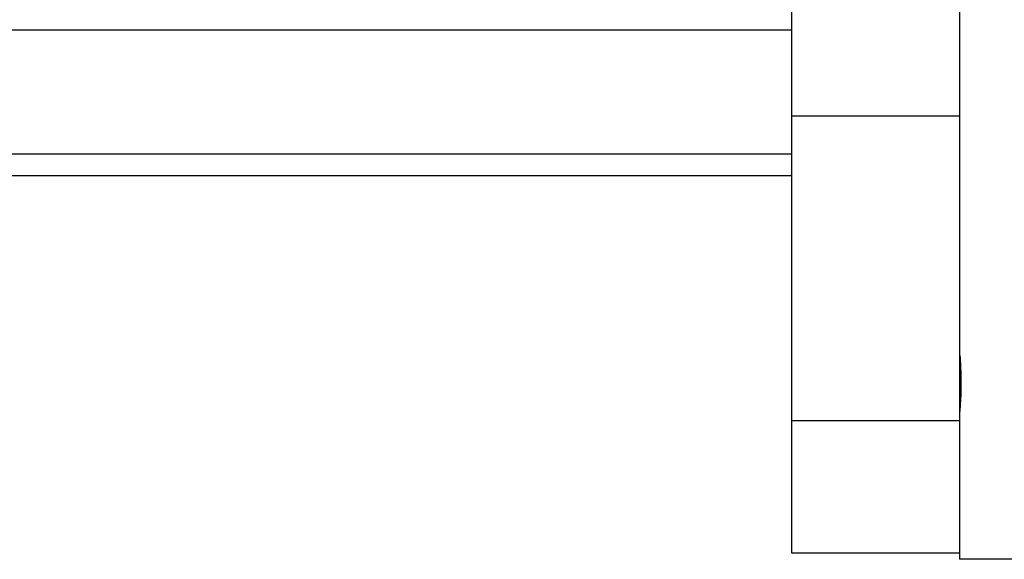
# Model space of a CAD drawing. Extents: x -64 to 64, y -22 to 22.
# Drawn here: x -38 to -35, y -15 to -14 of the extents above; entities that cross this region are included whole.
import ezdxf

# ---------------------------------------------------------------- set-up
doc = ezdxf.new("R2010")
doc.units = 0
doc.layers.get('0').update_dxf_attribs({"linetype": 'CONTINUOUS'})

msp = doc.modelspace()

# ---------------------------------------------------------------- linework, layer by layer
at = {"color": 0}
for points in [[(-35.9672, -14.1003), (-35.9672, -13.7448)], [(-35.9672, -14.1003), (-35.9672, -13.7448)], [(-35.9672, -14.1003), (-35.9672, -13.7448)], [(-35.9672, -14.1003), (-35.9672, -13.7448)], [(-35.9672, -14.1003), (-35.9672, -13.7448)], [(-35.9672, -14.1003), (-35.9672, -13.7448)], [(-35.9672, -14.1003), (-35.9672, -13.7448)], [(-35.9672, -14.1003), (-35.9672, -13.7448)], [(-35.9672, -14.1003), (-35.9672, -13.7448)], [(-35.9672, -14.1003), (-35.9672, -13.7448)], [(-35.9672, -14.1003), (-35.9672, -13.7448)], [(-35.9672, -14.1003), (-35.9672, -13.7448)], [(-35.9672, -14.1003), (-35.9672, -13.7448)], [(-35.9672, -14.1003), (-35.9672, -13.7448)], [(-35.9672, -14.1003), (-35.9672, -13.7448)], [(-35.9672, -14.1003), (-35.9672, -13.7448)], [(-35.9672, -14.1003), (-35.9672, -13.7448)], [(-35.9672, -14.1003), (-35.9672, -13.7448)], [(-35.9672, -14.1003), (-35.9672, -13.7448)], [(-35.9672, -14.1003), (-35.9672, -13.7448)], [(-35.9672, -14.1003), (-35.9672, -13.7448)], [(-35.5872, -13.7448), (-35.5872, -14.1003)], [(-35.5872, -13.7448), (-35.5872, -14.1003)], [(-35.5872, -13.7448), (-35.5872, -14.1003)], [(-35.5872, -13.7448), (-35.5872, -14.1003)], [(-35.5872, -13.7448), (-35.5872, -14.1003)], [(-35.5872, -13.7448), (-35.5872, -14.1003)], [(-35.5872, -13.7448), (-35.5872, -14.1003)], [(-35.5872, -13.7448), (-35.5872, -14.1003)], [(-35.5872, -13.7448), (-35.5872, -14.1003)], [(-35.5872, -13.7448), (-35.5872, -14.1003)], [(-35.5872, -13.7448), (-35.5872, -14.1003)], [(-35.5872, -13.7448), (-35.5872, -14.1003)], [(-35.5872, -13.7448), (-35.5872, -14.1003)], [(-35.5872, -13.7448), (-35.5872, -14.1003)], [(-35.5872, -13.7448), (-35.5872, -14.1003)], [(-35.5872, -13.7448), (-35.5872, -14.1003)], [(-35.5872, -13.7448), (-35.5872, -14.1003)], [(-35.5872, -13.7448), (-35.5872, -14.1003)], [(-35.5872, -13.7448), (-35.5872, -14.1003)], [(-35.5872, -13.7448), (-35.5872, -14.1003)], [(-35.5872, -13.7448), (-35.5872, -14.1003)], [(-35.9672, -13.9058), (-43.8272, -13.9058)], [(-35.9672, -13.9058), (-43.8272, -13.9058)], [(-35.9672, -13.9058), (-43.8272, -13.9058)], [(-35.9672, -13.9058), (-43.8272, -13.9058)], [(-35.9672, -13.9058), (-43.8272, -13.9058)], [(-35.9672, -13.9058), (-43.8272, -13.9058)], [(-35.9672, -13.9058), (-43.8272, -13.9058)], [(-35.9672, -13.9058), (-43.8272, -13.9058)], [(-35.9672, -13.9058), (-43.8272, -13.9058)], [(-35.9672, -13.9058), (-43.8272, -13.9058)], [(-35.9672, -13.9058), (-43.8272, -13.9058)], [(-35.9672, -13.9058), (-43.8272, -13.9058)], [(-35.9672, -13.9058), (-43.8272, -13.9058)], [(-35.9672, -13.9058), (-43.8272, -13.9058)], [(-35.9672, -13.9058), (-43.8272, -13.9058)], [(-35.9672, -13.9058), (-43.8272, -13.9058)], [(-35.9672, -13.9058), (-43.8272, -13.9058)], [(-35.9672, -13.9058), (-43.8272, -13.9058)], [(-35.9672, -13.9058), (-43.8272, -13.9058)], [(-35.9672, -13.9058), (-43.8272, -13.9058)], [(-35.9672, -13.9058), (-43.8272, -13.9058)], [(-35.9672, -13.9058), (-35.9672, -13.9058)], [(-35.9672, -14.1003), (-35.9672, -14.1003)], [(-35.9672, -14.7915), (-35.9672, -14.1003)], [(-35.9672, -14.7915), (-35.9672, -14.1003)], [(-35.9672, -14.7915), (-35.9672, -14.1003)], [(-35.9672, -14.7915), (-35.9672, -14.1003)], [(-35.9672, -14.7915), (-35.9672, -14.1003)], [(-35.9672, -14.7915), (-35.9672, -14.1003)], [(-35.9672, -14.7915), (-35.9672, -14.1003)], [(-35.9672, -14.7915), (-35.9672, -14.1003)], [(-35.9672, -14.7915), (-35.9672, -14.1003)], [(-35.9672, -14.7915), (-35.9672, -14.1003)], [(-35.9672, -14.7915), (-35.9672, -14.1003)], [(-35.9672, -14.7915), (-35.9672, -14.1003)], [(-35.9672, -14.7915), (-35.9672, -14.1003)], [(-35.9672, -14.7915), (-35.9672, -14.1003)], [(-35.9672, -14.7915), (-35.9672, -14.1003)], [(-35.9672, -14.7915), (-35.9672, -14.1003)], [(-35.9672, -14.7915), (-35.9672, -14.1003)], [(-35.9672, -14.7915), (-35.9672, -14.1003)], [(-35.9672, -14.7915), (-35.9672, -14.1003)], [(-35.9672, -14.7915), (-35.9672, -14.1003)], [(-35.9672, -14.7915), (-35.9672, -14.1003)], [(-35.9672, -14.1003), (-35.9672, -14.1003)], [(-35.9672, -14.1003), (-35.9672, -14.1003)], [(-35.5872, -14.1003), (-35.9672, -14.1003)], [(-35.5872, -14.1003), (-35.9672, -14.1003)], [(-35.5872, -14.1003), (-35.9672, -14.1003)], [(-35.5872, -14.1003), (-35.9672, -14.1003)], [(-35.5872, -14.1003), (-35.9672, -14.1003)], [(-35.5872, -14.1003), (-35.9672, -14.1003)], [(-35.5872, -14.1003), (-35.9672, -14.1003)], [(-35.5872, -14.1003), (-35.9672, -14.1003)], [(-35.5872, -14.1003), (-35.9672, -14.1003)], [(-35.5872, -14.1003), (-35.9672, -14.1003)], [(-35.5872, -14.1003), (-35.9672, -14.1003)], [(-35.5872, -14.1003), (-35.9672, -14.1003)], [(-35.5872, -14.1003), (-35.9672, -14.1003)], [(-35.5872, -14.1003), (-35.9672, -14.1003)], [(-35.5872, -14.1003), (-35.9672, -14.1003)], [(-35.5872, -14.1003), (-35.9672, -14.1003)], [(-35.5872, -14.1003), (-35.9672, -14.1003)], [(-35.5872, -14.1003), (-35.9672, -14.1003)], [(-35.5872, -14.1003), (-35.9672, -14.1003)], [(-35.5872, -14.1003), (-35.9672, -14.1003)], [(-35.5872, -14.1003), (-35.9672, -14.1003)], [(-35.5872, -14.1003), (-35.5872, -14.1003)], [(-35.5872, -14.1003), (-35.5872, -14.1003)], [(-35.5872, -14.1003), (-35.5872, -14.7915)], [(-35.5872, -14.1003), (-35.5872, -14.7915)], [(-35.5872, -14.1003), (-35.5872, -14.7915)], [(-35.5872, -14.1003), (-35.5872, -14.7915)], [(-35.5872, -14.1003), (-35.5872, -14.7915)], [(-35.5872, -14.1003), (-35.5872, -14.7915)], [(-35.5872, -14.1003), (-35.5872, -14.7915)], [(-35.5872, -14.1003), (-35.5872, -14.7915)], [(-35.5872, -14.1003), (-35.5872, -14.7915)], [(-35.5872, -14.1003), (-35.5872, -14.7915)], [(-35.5872, -14.1003), (-35.5872, -14.7915)], [(-35.5872, -14.1003), (-35.5872, -14.7915)], [(-35.5872, -14.1003), (-35.5872, -14.7915)], [(-35.5872, -14.1003), (-35.5872, -14.7915)], [(-35.5872, -14.1003), (-35.5872, -14.7915)], [(-35.5872, -14.1003), (-35.5872, -14.7915)], [(-35.5872, -14.1003), (-35.5872, -14.7915)], [(-35.5872, -14.1003), (-35.5872, -14.7915)], [(-35.5872, -14.1003), (-35.5872, -14.7915)], [(-35.5872, -14.1003), (-35.5872, -14.7915)], [(-35.5872, -14.1003), (-35.5872, -14.7915)], [(-35.5872, -14.1003), (-35.5872, -14.1003)], [(-43.8272, -14.1858), (-35.9672, -14.1858)], [(-43.8272, -14.1858), (-35.9672, -14.1858)], [(-43.8272, -14.1858), (-35.9672, -14.1858)], [(-43.8272, -14.1858), (-35.9672, -14.1858)], [(-43.8272, -14.1858), (-35.9672, -14.1858)], [(-43.8272, -14.1858), (-35.9672, -14.1858)], [(-43.8272, -14.1858), (-35.9672, -14.1858)], [(-43.8272, -14.1858), (-35.9672, -14.1858)], [(-43.8272, -14.1858), (-35.9672, -14.1858)], [(-43.8272, -14.1858), (-35.9672, -14.1858)], [(-43.8272, -14.1858), (-35.9672, -14.1858)], [(-43.8272, -14.1858), (-35.9672, -14.1858)], [(-43.8272, -14.1858), (-35.9672, -14.1858)], [(-43.8272, -14.1858), (-35.9672, -14.1858)], [(-43.8272, -14.1858), (-35.9672, -14.1858)], [(-43.8272, -14.1858), (-35.9672, -14.1858)], [(-43.8272, -14.1858), (-35.9672, -14.1858)], [(-43.8272, -14.1858), (-35.9672, -14.1858)], [(-43.8272, -14.1858), (-35.9672, -14.1858)], [(-43.8272, -14.1858), (-35.9672, -14.1858)], [(-43.8272, -14.1858), (-35.9672, -14.1858)], [(-35.9672, -14.1858), (-35.9672, -14.1858)], [(-35.9673, -14.2358), (-43.8272, -14.2358)], [(-35.9673, -14.2358), (-43.8272, -14.2358)], [(-35.9673, -14.2358), (-43.8272, -14.2358)], [(-35.9673, -14.2358), (-43.8272, -14.2358)], [(-35.9673, -14.2358), (-43.8272, -14.2358)], [(-35.9673, -14.2358), (-43.8272, -14.2358)], [(-35.9673, -14.2358), (-43.8272, -14.2358)], [(-35.9673, -14.2358), (-43.8272, -14.2358)], [(-35.9673, -14.2358), (-43.8272, -14.2358)], [(-35.9673, -14.2358), (-43.8272, -14.2358)], [(-35.9673, -14.2358), (-43.8272, -14.2358)], [(-35.9673, -14.2358), (-43.8272, -14.2358)], [(-35.9673, -14.2358), (-43.8272, -14.2358)], [(-35.9673, -14.2358), (-43.8272, -14.2358)], [(-35.9673, -14.2358), (-43.8272, -14.2358)], [(-35.9673, -14.2358), (-43.8272, -14.2358)], [(-35.9673, -14.2358), (-43.8272, -14.2358)], [(-35.9673, -14.2358), (-43.8272, -14.2358)], [(-35.9673, -14.2358), (-43.8272, -14.2358)], [(-35.9673, -14.2358), (-43.8272, -14.2358)], [(-35.9673, -14.2358), (-43.8272, -14.2358)], [(-35.9673, -14.2358), (-35.9673, -14.2358)], [(-35.5872, -14.6354), (-35.5872, -14.6354), (-35.587, -14.6354), (-35.587, -14.6354), (-35.587, -14.6354), (-35.587, -14.6357), (-35.587, -14.6359), (-35.587, -14.6362), (-35.587, -14.6365), (-35.587, -14.637), (-35.5867, -14.6373), (-35.5867, -14.6378), (-35.5867, -14.6384), (-35.5867, -14.639), (-35.5866, -14.6396), (-35.5866, -14.6402), (-35.5866, -14.6409), (-35.5866, -14.6418), (-35.5866, -14.6418), (-35.5863, -14.6432), (-35.5861, -14.6448), (-35.5858, -14.6465), (-35.5858, -14.6484), (-35.5855, -14.6504), (-35.5855, -14.6525), (-35.5852, -14.6548), (-35.5852, -14.6573), (-35.5849, -14.6597), (-35.5849, -14.6624), (-35.5846, -14.6651), (-35.5846, -14.668), (-35.5843, -14.6709), (-35.5843, -14.6739), (-35.5841, -14.677), (-35.5841, -14.6803), (-35.5841, -14.6803), (-35.5838, -14.6815), (-35.5838, -14.6827), (-35.5838, -14.6839), (-35.5838, -14.6853), (-35.5838, -14.6865), (-35.5838, -14.6878), (-35.5838, -14.689), (-35.5838, -14.6905), (-35.5837, -14.6917), (-35.5837, -14.693), (-35.5837, -14.6942), (-35.5837, -14.6957), (-35.5837, -14.6969), (-35.5837, -14.6984), (-35.5837, -14.6996), (-35.5837, -14.7011), (-35.5837, -14.7011), (-35.5836, -14.7023), (-35.5836, -14.7035), (-35.5836, -14.7047), (-35.5836, -14.7062), (-35.5836, -14.7074), (-35.5836, -14.7087), (-35.5836, -14.7099), (-35.5836, -14.7114), (-35.5836, -14.7126), (-35.5836, -14.7138), (-35.5836, -14.715), (-35.5836, -14.7165), (-35.5836, -14.7177), (-35.5836, -14.719), (-35.5836, -14.7202), (-35.5839, -14.7217), (-35.5839, -14.7217), (-35.5839, -14.7238), (-35.5839, -14.726), (-35.5839, -14.7281), (-35.5841, -14.7304), (-35.5841, -14.7325), (-35.5842, -14.7346), (-35.5842, -14.7367), (-35.5845, -14.7388), (-35.5845, -14.7406), (-35.5845, -14.7427), (-35.5845, -14.7445), (-35.5848, -14.7465), (-35.5848, -14.7483), (-35.5851, -14.7501), (-35.5851, -14.7519), (-35.5854, -14.7537), (-35.5854, -14.7537), (-35.5854, -14.7552), (-35.5854, -14.7568), (-35.5854, -14.7583), (-35.5857, -14.7598), (-35.5857, -14.761), (-35.5859, -14.7624), (-35.5859, -14.7636), (-35.5862, -14.765), (-35.5862, -14.766), (-35.5862, -14.7672), (-35.5862, -14.7681), (-35.5865, -14.7692), (-35.5865, -14.77), (-35.5867, -14.7709), (-35.5867, -14.7716), (-35.587, -14.7725), (-35.587, -14.7725), (-35.587, -14.7727), (-35.587, -14.773), (-35.587, -14.7733), (-35.587, -14.7736), (-35.587, -14.7737), (-35.587, -14.774), (-35.587, -14.7743), (-35.587, -14.7746), (-35.587, -14.7746), (-35.587, -14.7748), (-35.587, -14.7748), (-35.587, -14.7751), (-35.587, -14.7751), (-35.587, -14.7752), (-35.587, -14.7752), (-35.5872, -14.7754)], [(-35.5864, -14.766), (-35.5864, -14.766), (-35.5861, -14.7649), (-35.5861, -14.764), (-35.5859, -14.763), (-35.5859, -14.7621), (-35.5856, -14.7609), (-35.5856, -14.76), (-35.5856, -14.7588), (-35.5856, -14.7579), (-35.5853, -14.7567), (-35.5853, -14.7555), (-35.5853, -14.7543), (-35.5853, -14.7531), (-35.585, -14.7516), (-35.585, -14.7504), (-35.585, -14.7491), (-35.585, -14.7479), (-35.585, -14.7479), (-35.5847, -14.7459), (-35.5847, -14.7441), (-35.5844, -14.7422), (-35.5844, -14.7404), (-35.5841, -14.7383), (-35.5841, -14.7363), (-35.5841, -14.7342), (-35.5841, -14.7324), (-35.5838, -14.7303), (-35.5838, -14.7282), (-35.5838, -14.7261), (-35.5838, -14.724), (-35.5838, -14.7216), (-35.5838, -14.7195), (-35.5838, -14.7174), (-35.5838, -14.7153), (-35.5838, -14.7153), (-35.5836, -14.7138), (-35.5836, -14.7126), (-35.5836, -14.7111), (-35.5836, -14.7099), (-35.5836, -14.7084), (-35.5836, -14.7072), (-35.5836, -14.7057), (-35.5836, -14.7045), (-35.5836, -14.703), (-35.5836, -14.7018), (-35.5836, -14.7003), (-35.5836, -14.6991), (-35.5836, -14.6976), (-35.5836, -14.6964), (-35.5836, -14.695), (-35.5838, -14.6938), (-35.5838, -14.6938), (-35.5838, -14.6923), (-35.5838, -14.6911), (-35.5838, -14.6896), (-35.5838, -14.6884), (-35.5838, -14.6869), (-35.5838, -14.6857), (-35.5838, -14.6844), (-35.584, -14.6832), (-35.584, -14.6817), (-35.584, -14.6805), (-35.584, -14.6793), (-35.5841, -14.6781), (-35.5841, -14.6769), (-35.5841, -14.6757), (-35.5841, -14.6745), (-35.5844, -14.6733), (-35.5844, -14.6733), (-35.5844, -14.6718), (-35.5844, -14.6703), (-35.5844, -14.6688), (-35.5847, -14.6675), (-35.5847, -14.666), (-35.5847, -14.6648), (-35.5847, -14.6635), (-35.585, -14.6623), (-35.585, -14.6609), (-35.585, -14.6597), (-35.585, -14.6585), (-35.5853, -14.6573), (-35.5853, -14.6561), (-35.5854, -14.6551), (-35.5854, -14.6539), (-35.5857, -14.653)], [(-35.9672, -14.7915), (-35.9672, -14.7915)], [(-35.9672, -15.0915), (-35.9672, -14.7915)], [(-35.9672, -15.0915), (-35.9672, -14.7915)], [(-35.9672, -15.0915), (-35.9672, -14.7915)], [(-35.9672, -15.0915), (-35.9672, -14.7915)], [(-35.9672, -15.0915), (-35.9672, -14.7915)], [(-35.9672, -15.0915), (-35.9672, -14.7915)], [(-35.9672, -15.0915), (-35.9672, -14.7915)], [(-35.9672, -15.0915), (-35.9672, -14.7915)], [(-35.9672, -15.0915), (-35.9672, -14.7915)], [(-35.9672, -15.0915), (-35.9672, -14.7915)], [(-35.9672, -15.0915), (-35.9672, -14.7915)], [(-35.9672, -15.0915), (-35.9672, -14.7915)], [(-35.9672, -15.0915), (-35.9672, -14.7915)], [(-35.9672, -15.0915), (-35.9672, -14.7915)], [(-35.9672, -15.0915), (-35.9672, -14.7915)], [(-35.9672, -15.0915), (-35.9672, -14.7915)], [(-35.9672, -15.0915), (-35.9672, -14.7915)], [(-35.9672, -15.0915), (-35.9672, -14.7915)], [(-35.9672, -15.0915), (-35.9672, -14.7915)], [(-35.9672, -15.0915), (-35.9672, -14.7915)], [(-35.9672, -15.0915), (-35.9672, -14.7915)], [(-35.9672, -14.7915), (-35.9672, -14.7915)], [(-35.9672, -14.7915), (-35.9672, -14.7915)], [(-35.5872, -14.7915), (-35.9672, -14.7915)], [(-35.5872, -14.7915), (-35.9672, -14.7915)], [(-35.5872, -14.7915), (-35.9672, -14.7915)], [(-35.5872, -14.7915), (-35.9672, -14.7915)], [(-35.5872, -14.7915), (-35.9672, -14.7915)], [(-35.5872, -14.7915), (-35.9672, -14.7915)], [(-35.5872, -14.7915), (-35.9672, -14.7915)], [(-35.5872, -14.7915), (-35.9672, -14.7915)], [(-35.5872, -14.7915), (-35.9672, -14.7915)], [(-35.5872, -14.7915), (-35.9672, -14.7915)], [(-35.5872, -14.7915), (-35.9672, -14.7915)], [(-35.5872, -14.7915), (-35.9672, -14.7915)], [(-35.5872, -14.7915), (-35.9672, -14.7915)], [(-35.5872, -14.7915), (-35.9672, -14.7915)], [(-35.5872, -14.7915), (-35.9672, -14.7915)], [(-35.5872, -14.7915), (-35.9672, -14.7915)], [(-35.5872, -14.7915), (-35.9672, -14.7915)], [(-35.5872, -14.7915), (-35.9672, -14.7915)], [(-35.5872, -14.7915), (-35.9672, -14.7915)], [(-35.5872, -14.7915), (-35.9672, -14.7915)], [(-35.5872, -14.7915), (-35.9672, -14.7915)], [(-35.5872, -14.7915), (-35.5872, -14.7915)], [(-35.5872, -14.7915), (-35.5872, -14.7915)], [(-35.5872, -14.7915), (-35.5872, -15.0915)], [(-35.5872, -14.7915), (-35.5872, -15.0915)], [(-35.5872, -14.7915), (-35.5872, -15.0915)], [(-35.5872, -14.7915), (-35.5872, -15.0915)], [(-35.5872, -14.7915), (-35.5872, -15.0915)], [(-35.5872, -14.7915), (-35.5872, -15.0915)], [(-35.5872, -14.7915), (-35.5872, -15.0915)], [(-35.5872, -14.7915), (-35.5872, -15.0915)], [(-35.5872, -14.7915), (-35.5872, -15.0915)], [(-35.5872, -14.7915), (-35.5872, -15.0915)], [(-35.5872, -14.7915), (-35.5872, -15.0915)], [(-35.5872, -14.7915), (-35.5872, -15.0915)], [(-35.5872, -14.7915), (-35.5872, -15.0915)], [(-35.5872, -14.7915), (-35.5872, -15.0915)], [(-35.5872, -14.7915), (-35.5872, -15.0915)], [(-35.5872, -14.7915), (-35.5872, -15.0915)], [(-35.5872, -14.7915), (-35.5872, -15.0915)], [(-35.5872, -14.7915), (-35.5872, -15.0915)], [(-35.5872, -14.7915), (-35.5872, -15.0915)], [(-35.5872, -14.7915), (-35.5872, -15.0915)], [(-35.5872, -14.7915), (-35.5872, -15.0915)], [(-35.5872, -14.7915), (-35.5872, -14.7915)], [(-35.9672, -15.0915), (-35.9672, -15.0915)], [(-35.5872, -15.0915), (-35.9672, -15.0915)], [(-35.5872, -15.0915), (-35.9672, -15.0915)], [(-35.5872, -15.0915), (-35.9672, -15.0915)], [(-35.5872, -15.0915), (-35.9672, -15.0915)], [(-35.5872, -15.0915), (-35.9672, -15.0915)], [(-35.5872, -15.0915), (-35.9672, -15.0915)], [(-35.5872, -15.0915), (-35.9672, -15.0915)], [(-35.5872, -15.0915), (-35.9672, -15.0915)], [(-35.5872, -15.0915), (-35.9672, -15.0915)], [(-35.5872, -15.0915), (-35.9672, -15.0915)], [(-35.5872, -15.0915), (-35.9672, -15.0915)], [(-35.5872, -15.0915), (-35.9672, -15.0915)], [(-35.5872, -15.0915), (-35.9672, -15.0915)], [(-35.5872, -15.0915), (-35.9672, -15.0915)], [(-35.5872, -15.0915), (-35.9672, -15.0915)], [(-35.5872, -15.0915), (-35.9672, -15.0915)], [(-35.5872, -15.0915), (-35.9672, -15.0915)], [(-35.5872, -15.0915), (-35.9672, -15.0915)], [(-35.5872, -15.0915), (-35.9672, -15.0915)], [(-35.5872, -15.0915), (-35.9672, -15.0915)], [(-35.5872, -15.0915), (-35.9672, -15.0915)], [(-35.9672, -15.0915), (-35.9672, -15.0915)], [(-35.5872, -15.0915), (-35.5872, -15.0915)], [(-35.5872, -15.0915), (-35.5872, -15.0915)], [(-35.5872, -15.0915), (-35.5872, -15.0915)], [(-35.5872, -15.0915), (-35.5872, -15.1054)], [(-35.5872, -15.0915), (-35.5872, -15.1054)], [(-35.5872, -15.0915), (-35.5872, -15.1054)], [(-35.5872, -15.0915), (-35.5872, -15.1054)], [(-35.5872, -15.0915), (-35.5872, -15.1054)], [(-35.5872, -15.0915), (-35.5872, -15.1054)], [(-35.5872, -15.0915), (-35.5872, -15.1054)], [(-35.5872, -15.0915), (-35.5872, -15.1054)], [(-35.5872, -15.0915), (-35.5872, -15.1054)], [(-35.5872, -15.0915), (-35.5872, -15.1054)], [(-35.5872, -15.0915), (-35.5872, -15.1054)], [(-35.5872, -15.0915), (-35.5872, -15.1054)], [(-35.5872, -15.0915), (-35.5872, -15.1054)], [(-35.5872, -15.0915), (-35.5872, -15.1054)], [(-35.5872, -15.0915), (-35.5872, -15.1054)], [(-35.5872, -15.0915), (-35.5872, -15.1054)], [(-35.5872, -15.0915), (-35.5872, -15.1054)], [(-35.5872, -15.0915), (-35.5872, -15.1054)], [(-35.5872, -15.0915), (-35.5872, -15.1054)], [(-35.5872, -15.0915), (-35.5872, -15.1054)], [(-35.5872, -15.0915), (-35.5872, -15.1054)], [(-35.5872, -15.1054), (-35.5872, -15.1054)], [(-34.2072, -15.1054), (-35.5872, -15.1054)], [(-34.2072, -15.1054), (-35.5872, -15.1054)], [(-34.2072, -15.1054), (-35.5872, -15.1054)], [(-34.2072, -15.1054), (-35.5872, -15.1054)], [(-34.2072, -15.1054), (-35.5872, -15.1054)], [(-34.2072, -15.1054), (-35.5872, -15.1054)], [(-34.2072, -15.1054), (-35.5872, -15.1054)], [(-34.2072, -15.1054), (-35.5872, -15.1054)], [(-34.2072, -15.1054), (-35.5872, -15.1054)], [(-34.2072, -15.1054), (-35.5872, -15.1054)], [(-34.2072, -15.1054), (-35.5872, -15.1054)], [(-34.2072, -15.1054), (-35.5872, -15.1054)], [(-34.2072, -15.1054), (-35.5872, -15.1054)], [(-34.2072, -15.1054), (-35.5872, -15.1054)], [(-34.2072, -15.1054), (-35.5872, -15.1054)], [(-34.2072, -15.1054), (-35.5872, -15.1054)], [(-34.2072, -15.1054), (-35.5872, -15.1054)], [(-34.2072, -15.1054), (-35.5872, -15.1054)], [(-34.2072, -15.1054), (-35.5872, -15.1054)], [(-34.2072, -15.1054), (-35.5872, -15.1054)], [(-34.2072, -15.1054), (-35.5872, -15.1054)], [(-35.5872, -15.1054), (-35.5872, -15.1054)]]:
    msp.add_lwpolyline(points, dxfattribs=at)

doc.saveas('drawing.dxf')
